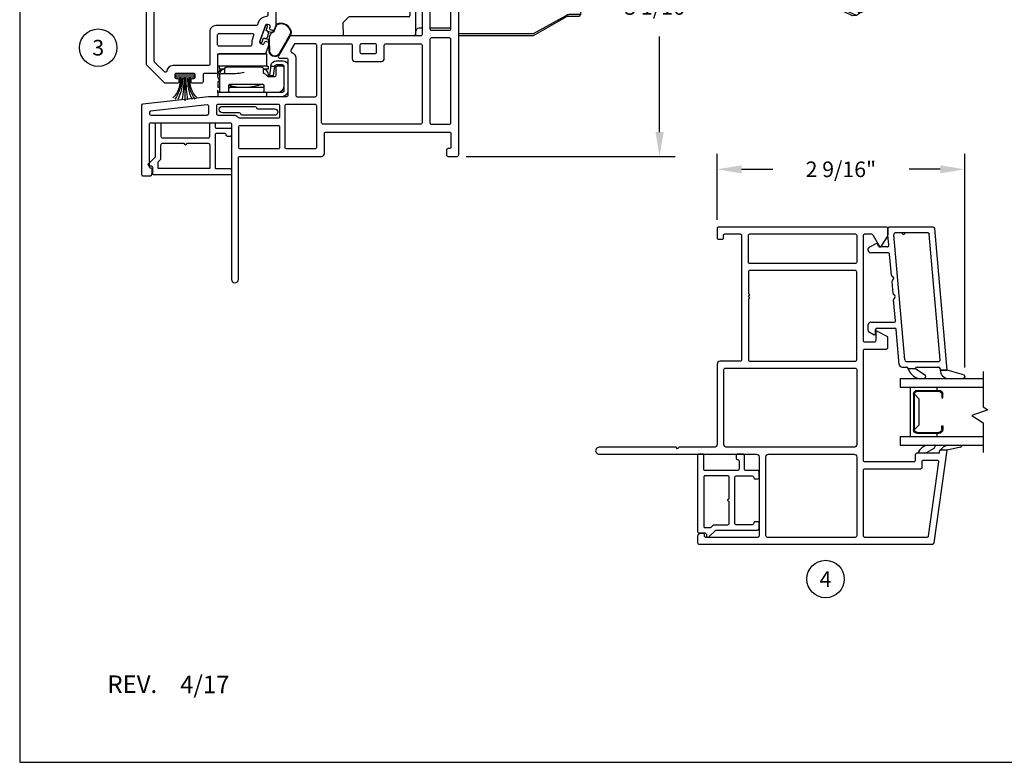
# Model space of a CAD drawing. Units: inches. Extents: x 0 to 17, y 0 to 22.
# Drawn here: x 0 to 10.1, y 0 to 7.6 of the extents above; entities that cross this region are included whole.
import ezdxf
from ezdxf.enums import TextEntityAlignment as Align

# ---------------------------------------------------------------- set-up
doc = ezdxf.new("R2010")
doc.units = ezdxf.units.IN
doc.header["$MEASUREMENT"] = 0
doc.layers.get('0').update_dxf_attribs({"color": 31})
for name, color, linetype in [('10', 9, 'Continuous'), ('CYAN', 4, 'Continuous'), ('DIM', 7, 'Continuous'), ('FOAM', 2, 'Continuous'), ('IG', 4, 'Continuous'), ('STIFFENER', 5, 'Continuous'), ('THIN', 9, 'Continuous'), ('XTHIN', 112, 'Continuous')]:
    doc.layers.add(name, color=color, linetype=linetype)
doc.layers.add('paper', color=6, linetype='Continuous', plot=False)
doc.styles.add('ROMANS', font='romans', dxfattribs={"oblique": 10})
doc.styles.add('SIMPLEX', font='SIMPLEX', dxfattribs={"oblique": 10})
doc.dimstyles.new('ASWhite', dxfattribs={"dimscale": 2, "dimtxt": 0.08, "dimasz": 0.125, "dimexe": 0.08, "dimexo": 0.045, "dimgap": 0.09, "dimtad": 0, "dimtih": 1, "dimtoh": 1, "dimdec": 4, "dimzin": 0, "dimdsep": 46, "dimlunit": 5, "dimtxsty": 'ROMANS', "dimcen": -0.09, "dimclrd": 7, "dimclre": 7, "dimclrt": 256, "dimadec": 0, "dimazin": 0, "dimtfac": 0.444444, "dimtdec": 4, "dimtofl": 0, "dimtmove": 0, "dimatfit": 1, "dimfxl": 1, "dimfrac": 2, "dimtolj": 1, "dimtzin": 0, "dimarcsym": 0})

# ---------------------------------------------------------------- blocks, each defined once
blk = doc.blocks.new('B3832 Sash')
for points in [[(-2.884, 2.356), (-2.897, 2.306, -0.339454), (-2.911, 2.295), (-2.925, 2.295, 0.414214), (-2.94, 2.28), (-2.94, 2.065, 0.414214), (-2.925, 2.05), (-2.674, 2.05, 0.414214), (-2.659, 2.065), (-2.659, 2.155, 0.414214), (-2.674, 2.17), (-2.729, 2.17, -0.414214), (-2.739, 2.18), (-2.739, 2.36, -0.414214), (-2.724, 2.375), (-2.273, 2.375), (-2.258, 2.36), (-2.243, 2.375), (-1.67, 2.375, 0.414214), (-1.655, 2.39), (-1.655, 2.968, 0.414214), (-1.67, 2.983), (-1.69, 2.983, -0.414214), (-1.705, 2.998), (-1.705, 3.048, -0.414214), (-1.69, 3.063), (-1.365, 3.063, -0.144993), (-1.357, 3.061), (-0.747, 2.664, -0.253968), (-0.74, 2.652), (-0.74, 2.38, -0.414214), (-0.745, 2.375), (-0.85, 2.375, 0.414214), (-0.865, 2.36), (-0.865, 2.291, -0.414214), (-0.88, 2.276), (-0.9, 2.276, -0.414214), (-0.915, 2.291), (-0.915, 2.304, 0.414214), (-0.93, 2.319), (-0.95, 2.319, 0.414214), (-0.965, 2.304), (-0.965, 2.124, 0.414214), (-0.95, 2.109), (-0.93, 2.109, 0.414214), (-0.915, 2.124), (-0.915, 2.136, -0.414214), (-0.9, 2.151), (-0.88, 2.151, -0.414214), (-0.865, 2.136), (-0.865, 2.064, -0.414214), (-0.88, 2.049), (-1.86, 2.049, 0.414214), (-1.875, 2.034), (-1.875, 1.339, -0.087489), (-1.876, 1.334), (-1.889, 1.298, -0.414214), (-1.908, 1.29), (-1.927, 1.296, -0.414214), (-1.936, 1.316), (-1.932, 1.327, 0.414214), (-1.941, 1.347), (-1.959, 1.353, 0.414214), (-1.979, 1.344), (-2.04, 1.175, 0.414214), (-2.031, 1.156), (-2.012, 1.149, 0.414214), (-1.993, 1.158), (-1.989, 1.17, -0.414214), (-1.97, 1.179), (-1.951, 1.172, -0.414214), (-1.942, 1.153), (-1.976, 1.06, -0.315299), (-1.99, 1.05), (-2.455, 1.05, 0.414214), (-2.47, 1.035), (-2.47, 0.865, -0.414214), (-2.485, 0.85), (-2.605, 0.85, 0.414214), (-2.62, 0.835), (-2.62, 0.765, -0.414214), (-2.635, 0.75), (-2.728, 0.75, -0.414214), (-2.743, 0.765), (-2.743, 0.785, -0.414214), (-2.728, 0.8), (-2.715, 0.8, 0.414214), (-2.7, 0.815), (-2.7, 0.835, 0.414214), (-2.715, 0.85), (-2.895, 0.85, 0.414214), (-2.91, 0.835), (-2.91, 0.815, 0.414214), (-2.895, 0.8), (-2.883, 0.8, -0.414214), (-2.868, 0.785), (-2.868, 0.765, -0.414214), (-2.883, 0.75), (-3.006, 0.75, -0.198912), (-3.016, 0.754), (-3.196, 0.934, -0.198912), (-3.2, 0.944), (-3.2, 2.36, -0.414214), (-3.185, 2.375), (-2.898, 2.375, -0.493145)], [(-1.389, 2.983, -0.146353), (-1.381, 2.981), (-0.827, 2.616, -0.252551), (-0.82, 2.604), (-0.82, 2.47, -0.414214), (-0.835, 2.455), (-0.887, 2.455, 0.341037), (-0.945, 2.41, -0.341037), (-0.96, 2.399), (-1.037, 2.399, -0.066661), (-1.053, 2.401), (-1.257, 2.457, 0.066661), (-1.273, 2.459), (-1.56, 2.459, -0.414214), (-1.575, 2.474), (-1.575, 2.968, -0.414214), (-1.56, 2.983)], [(-1.56, 2.394), (-1.34, 2.394, -0.414214), (-1.325, 2.379), (-1.325, 2.309, -0.414214), (-1.34, 2.294), (-1.56, 2.294, -0.414214), (-1.575, 2.309), (-1.575, 2.379, -0.414214)], [(-1.246, 2.402), (-1.056, 2.35, -0.338213), (-1.045, 2.336), (-1.045, 2.144, -0.414214), (-1.06, 2.129), (-1.25, 2.129, -0.414214), (-1.265, 2.144), (-1.265, 2.388, -0.49453)], [(-3.12, 2.28, -0.414214), (-3.105, 2.295), (-3.035, 2.295, -0.414214), (-3.02, 2.28), (-3.02, 2.065, -0.414214), (-3.035, 2.05), (-3.105, 2.05, -0.414214), (-3.12, 2.065)], [(-2.565, 0.93), (-2.93, 0.93, 0.385746), (-2.99, 0.876, -0.633248), (-3.016, 0.867), (-3.116, 0.967, -0.198912), (-3.12, 0.977), (-3.12, 1.955, -0.414214), (-3.105, 1.97), (-2.639, 1.97, 0.414214), (-2.579, 2.03), (-2.579, 2.19, 0.414214), (-2.639, 2.25), (-2.644, 2.25, -0.414214), (-2.659, 2.265), (-2.659, 2.28, -0.414214), (-2.644, 2.295), (-1.97, 2.295, -0.414214), (-1.955, 2.28), (-1.955, 1.449, -0.399611), (-1.969, 1.434, 0.301579), (-2.054, 1.372), (-2.062, 1.35, -0.315299), (-2.076, 1.34), (-2.49, 1.34, 0.414214), (-2.55, 1.28), (-2.55, 0.945, -0.414214)], [(-1.67, 2.295, -0.414214), (-1.655, 2.28), (-1.655, 2.144, -0.414214), (-1.67, 2.129), (-1.86, 2.129, -0.414214), (-1.875, 2.144), (-1.875, 2.28, -0.414214), (-1.86, 2.295)], [(-1.56, 2.229), (-1.34, 2.229, -0.414214), (-1.325, 2.214), (-1.325, 2.144, -0.414214), (-1.34, 2.129), (-1.56, 2.129, -0.414214), (-1.575, 2.144), (-1.575, 2.214, -0.414214)], [(-2.455, 1.26), (-2.116, 1.26, -0.520567), (-2.102, 1.24), (-2.118, 1.195, 0.088602), (-2.121, 1.178), (-2.121, 1.145, -0.415508), (-2.136, 1.13), (-2.455, 1.13, -0.414214), (-2.47, 1.145), (-2.47, 1.245, -0.414214)]]:
    blk.add_lwpolyline(points, format="xyb", close=True)
at = {"layer": 'THIN'}
blk.add_arc((-1.575, 2.733), 0.015, 270, 90, dxfattribs=at)
blk = doc.blocks.new('350 Pile')
blk.add_line((0, 0.038), (0, 0.282))
blk.add_lwpolyline([(-0.094, 0.038), (-0.094, 0.013), (0.094, 0.013), (0.094, 0.038)], close=True)
for centre, radius, start, end in [((-0.28, 0.084), 0.227, 348.2329, 46.7813), ((-0.343, 0.08), 0.301, 352.0368, 37.8483), ((-0.468, 0.073), 0.44, 356.6608, 26.344), ((-0.989, 0.086), 0.976, 357.7248, 10.9275), ((0.989, 0.086), 0.976, 169.0725, 182.2752), ((0.47, 0.073), 0.44, 153.7059, 183.3354), ((0.343, 0.08), 0.301, 142.1517, 187.9632), ((0.28, 0.084), 0.227, 133.2187, 191.7671)]:
    blk.add_arc(centre, radius, start, end)
blk = doc.blocks.new('STUDREIN')
blk.add_lwpolyline([(0.115, 0.013), (0.287, 0.013, -1), (0.287, -0.052), (-0.045, -0.052, -0.383906), (-0.06, -0.039, 0.383906), (-0.075, -0.026), (-0.248, -0.026, -1), (-0.248, 0.039), (0.085, 0.039, -0.383906), (0.1, 0.026, 0.383906)], format="xyb", close=True)
blk = doc.blocks.new('B2317')
blk.add_blockref('STUDREIN', (-0.32, 0.02))
blk = doc.blocks.new('Maxim Hinge')
at = {"layer": 'THIN', "linetype": 'Continuous'}
for p, q in [((0.319, 0), (0.062, 0)), ((0, -0.062), (0, -0.718)), ((0.042, -0.062), (0.042, -0.718)), ((0.312, -0.042), (0.062, -0.042)), ((0.313, -0.057), (0.313, -0.109)), ((0.327, -0.057), (0.327, -0.119)), ((0.369, -0.119), (0.369, -0.05)), ((0.204, -0.139), (0.204, -0.202)), ((0.218, -0.148), (0.314, -0.134)), ((0.218, -0.19), (0.218, -0.148)), ((0.32, -0.175), (0.218, -0.19)), ((0.298, -0.124), (0.219, -0.124)), ((0.313, -0.201), (0.282, -0.201)), ((0.282, -0.201), (0.282, -0.249)), ((0.308, -0.135), (0.308, -0.177)), ((0.313, -0.219), (0.313, -0.201)), ((0.042, -0.218), (0, -0.218)), ((0.114, -0.246), (0.057, -0.246)), ((0.094, -0.246), (0.094, -0.606)), ((0.129, -0.591), (0.129, -0.261)), ((0.204, -0.202), (0.229, -0.226)), ((0.249, -0.249), (0.286, -0.249)), ((0.279, -0.23), (0.279, -0.249)), ((0.301, -0.264), (0.301, -0.634)), ((0.313, -0.219), (0.313, -0.719)), ((0.438, -0.219), (0.313, -0.219)), ((0.438, -0.719), (0.438, -0.219)), ((0.094, -0.345), (0.105, -0.345)), ((0.313, -0.31), (0.301, -0.31)), ((0.313, -0.351), (0.301, -0.351)), ((0.083, -0.606), (0.094, -0.594)), ((0.112, -0.589), (0.094, -0.589)), ((0.234, -0.59), (0.234, -0.686)), ((0.301, -0.546), (0.313, -0.546)), ((0.301, -0.588), (0.313, -0.588)), ((0.057, -0.606), (0.114, -0.606)), ((0.219, -0.701), (0.057, -0.701)), ((0.094, -0.701), (0.094, -0.715)), ((0.154, -0.701), (0.154, -0.715)), ((0.286, -0.649), (0.249, -0.649)), ((0.279, -0.649), (0.279, -0.688)), ((0.282, -0.649), (0.282, -0.701)), ((0.282, -0.701), (0.313, -0.701)), ((0.042, -0.718), (0, -0.718)), ((0.094, -0.715), (0.154, -0.715)), ((0.313, -0.719), (0.438, -0.719))]:
    blk.add_line(p, q, dxfattribs=at)
for centre, radius, start, end in [((0.062, -0.062), 0.062, 90, 180), ((0.107, -0.107), 0.065, 90, 180), ((0.062, -0.062), 0.02, 90, 180), ((0.298, -0.057), 0.015, 0, 90), ((0.312, -0.057), 0.015, 0, 90), ((0.319, -0.05), 0.05, 0, 90), ((0.219, -0.139), 0.015, 90, 180), ((0.298, -0.109), 0.015, 270, 0), ((0.312, -0.119), 0.015, 278.235, 0), ((0.312, -0.119), 0.057, 278.235, 0), ((0.057, -0.231), 0.015, 179.9997, 270), ((0.625, -0.451), 0.531, 159.0811, 196.9544), ((0.114, -0.261), 0.015, 0, 90), ((0.219, -0.237), 0.015, 5.1313, 46.9115), ((0.249, -0.234), 0.015, 185.1313, 270), ((0.286, -0.264), 0.015, 360, 90), ((0.114, -0.591), 0.015, 270, 0), ((0.057, -0.621), 0.015, 90, 180), ((0.057, -0.686), 0.015, 180, 270), ((0.219, -0.686), 0.015, 270, 0), ((0.249, -0.664), 0.015, 90, 180), ((0.286, -0.634), 0.015, 270, 360)]:
    blk.add_arc(centre, radius, start, end, dxfattribs=at)
at = {"layer": 'THIN'}
for centre, radius, start, end in [((0.216, -0.281), 0.0804, 38.9001, 98.9001), ((0.861, -0.585), 0.628, 167.439, 180.4489), ((0.216, -0.637), 0.0804, 232.5048, 321.0612), ((0.217, -0.621), 0.0801, 268.0656, 321.2419)]:
    blk.add_arc(centre, radius, start, end, dxfattribs=at)
blk = doc.blocks.new('angle crushed bulb')
at = {"color": 3}
for p, q in [((-0.091, 0.023), (-0.093, 0.019)), ((-0.087, 0.006), (-0.046, -0.009)), ((-0.046, -0.009), (-0.051, -0.022)), ((-0.05, -0.03), (-0.043, -0.045)), ((0.004, -0.062), (0.019, -0.055)), ((0.025, -0.049), (0.029, -0.036)), ((0.029, -0.036), (0.07, -0.051)), ((0.083, -0.045), (0.084, -0.041))]:
    blk.add_line(p, q, dxfattribs=at)
for centre, start, end in [((-0.083, 0.015), 160, 250), ((-0.082, 0.019), 70, 160), ((-0.041, -0.025), 160, 205), ((0, -0.053), 250, 295), ((0.015, -0.046), 295, 340), ((0.074, -0.042), 250, 340), ((0.075, -0.038), 340, 70)]:
    blk.add_arc(centre, 0.01, start, end, dxfattribs=at)
blk.add_arc((-0.073, -0.2), 0.138, 89.8149, 90.1016)
at = {"layer": 'FOAM'}
for p, q in [((-0.073, -0.062), (-0.188, -0.064)), ((-0.072, -0.067), (-0.187, -0.069)), ((-0.063, -0.056), (-0.051, -0.022)), ((0.025, -0.049), (0.012, -0.085)), ((-0.077, -0.251), (-0.194, -0.182)), ((-0.075, -0.246), (-0.193, -0.178)), ((0.029, -0.123), (0.076, -0.14)), ((0.03, -0.118), (0.078, -0.136)), ((-0.077, -0.251), (-0.006, -0.292)), ((-0.075, -0.246), (-0.004, -0.287))]:
    blk.add_line(p, q, dxfattribs=at)
for centre, radius, start, end in [((-0.17, -0.124), 0.0631, 106.3731, 247.5641), ((-0.17, -0.124), 0.0581, 106.3731, 247.3471), ((-0.072, -0.052), 0.01, 269.8149, 340), ((-0.055, -0.15), 0.0842, 56.9948, 101.824), ((-0.036, -0.121), 0.05, 22.5174, 56.9948), ((0.049, -0.085), 0.0375, 178.7129, 239.8279), ((0.049, -0.085), 0.0425, 202.5174, 239.8279), ((-0.003, -0.189), 0.101, 293.16, 23.1872), ((-0.002, -0.189), 0.106, 293.6493, 24.5514), ((0.06, -0.182), 0.045, 47.7053, 69.4085), ((0.06, -0.182), 0.05, 47.7053, 69.4085), ((0.011, -0.245), 0.05, 249.7468, 304.9434), ((0.011, -0.245), 0.045, 249.7468, 304.9434)]:
    blk.add_arc(centre, radius, start, end, dxfattribs=at)
at = {"layer": 'STIFFENER', "color": 3}
for p, q in [((0.078, -0.029), (-0.078, 0.029)), ((-0.037, -0.05), (-0.004, -0.062))]:
    blk.add_line(p, q, dxfattribs=at)
blk.add_arc((-0.034, -0.041), 0.01, 205, 250, dxfattribs=at)
blk = doc.blocks.new('AS extents block')
at = {"layer": 'paper'}
blk.add_lwpolyline([(0, 0), (17, 0), (17, 22), (0, 22)], close=True, dxfattribs=at)
blk = doc.blocks.new('ASDTNUM')
at = {"layer": 'THIN', "style": 'ROMANS', "oblique": 10}
for s, height, p in [('AS', 0.25, (13.582, 0.657)), ('REV.', 0.18, (0.899, 0.71))]:
    blk.add_text(s, height=height, dxfattribs=at).set_placement(p)
for tag, p, height in [('AS#', (14.19, 0.657), 0.25), ('REV:', (1.645, 0.708), 0.18)]:
    blk.add_attdef(tag, p, '', height=height, dxfattribs=at)
blk = doc.blocks.new('Maxim Casement Operator')
at = {"layer": 'THIN'}
for p, q in [((1.089, 1.39), (0.745, 1.168)), ((0.207, 0.806), (0.716, 1.149)), ((0.745, 1.168), (1.127, 0.596)), ((0.758, 1.14), (1.124, 0.59)), ((3.849, 0.555), (4.386, 1.011)), ((1.127, 0.596), (1.363, 0.743)), ((1.001, 0.615), (0.929, 0.68)), ((1.125, 0.47), (1.001, 0.615)), ((-0.08, 0.595), (-0.295, 0.595)), ((-0.08, 0.573), (-0.251, 0.543)), ((-0.251, 0.543), (-0.241, 0.258)), ((1.127, 0.582), (1.131, 0.472)), ((4.107, 0.15), (3.839, 0.548)), ((4.117, 0.157), (3.849, 0.555)), ((-0.43, 0.434), (-1.267, 0.434)), ((-1.267, 0.434), (-1.267, 0.3)), ((-0.488, 0.455), (-0.5, 0.129)), ((-0.488, 0.455), (-0.461, 0.455)), ((-0.375, 0.406), (-0.43, 0.434)), ((-0.283, 0.434), (-0.295, 0.434)), ((-0.247, 0.415), (-0.283, 0.434)), ((3.891, 0.492), (3.881, 0.486)), ((4.117, 0.157), (4.744, 0.485)), ((-0.295, 0.398), (-0.246, 0.398)), ((1.241, 0.341), (1.25, 0.141)), ((-1.267, 0.3), (-0.445, 0.3)), ((-0.375, 0.258), (-0.495, 0.258)), ((-0.445, 0.3), (-0.375, 0.265)), ((-0.438, -0.08), (-0.438, 0.297)), ((-0.295, 0.264), (-0.241, 0.264)), ((-0.08, 0.258), (-0.295, 0.258)), ((4.075, 0.22), (4.065, 0.213)), ((-1.132, 0.111), (-1.188, 0.055)), ((-0.514, 0.115), (-1.122, 0.115)), ((1.097, 0.113), (0.763, -0.08)), ((1.105, 0.13), (0.765, -0.059)), ((1.23, 0.12), (1.122, 0.12)), ((1.25, 0.141), (1.144, 0.141)), ((1.25, 0.141), (1.23, 0.12)), ((4.077, 0.129), (4.038, 0.126)), ((4.107, 0.15), (4.077, 0.129)), ((-1.188, 0.055), (-1.183, -0.08)), ((-0.375, 0), (-0.409, 0)), ((-0.08, 0), (-0.295, 0)), ((-0.441, -0.08), (-0.439, -0.029)), ((0.765, -0.059), (0, -0.059)), ((0.763, -0.08), (0, -0.08))]:
    blk.add_line(p, q, dxfattribs=at)
for centre, radius, start, end in [((0.717, -4.146), 5.536, 54.3044, 86.3287), ((1.156, 1.285), 0.125, 85.8936, 122.8885), ((0.743, -4.476), 5.901, 58.3545, 85.8936), ((0.733, 1.124), 0.03, 33.674, 123.9379), ((4.467, 0.915), 0.125, 52.2709, 130.3733), ((4.079, 0.414), 0.759, 16.6753, 52.2709), ((0.329, -0.535), 1.355, 63.7262, 94.5766), ((0.007, -1.286), 2.081, 85.4491, 90.2062), ((0.103, 0.771), 0.003, 91.5246, 267.3923), ((0.097, 0.978), 0.204, 271.5246, 302.7046), ((0.013, -1.209), 1.979, 55.4984, 87.3923), ((1.382, -5.285), 6.047, 63.5372, 93.4088), ((1.361, -5.389), 6.13, 64.1105, 93.0454), ((4.686, 0.596), 0.125, 297.6117, 16.6753), ((1.112, 0.581), 0.015, 1.8685, 33.674), ((0.996, 0.302), 0.248, 9.0018, 57.4773), ((-0.466, 0.263), 0.192, 61.7377, 88.7296), ((1.128, 0.472), 0.003, 220.4859, 1.8685), ((1.054, 0.413), 0.0938, 10.1967, 36.6088), ((1.138, 0.429), 0.008, 235.4984, 10.1967), ((3.788, 0.349), 0.159, 0.4182, 18.2418), ((-1.122, 0.1), 0.015, 90, 135), ((-0.514, 0.13), 0.015, 270, 357.998), ((1.122, 0.07), 0.05, 90.0735, 119.9925), ((1.144, 0.061), 0.08, 90.0514, 119.1945), ((-0.409, -0.03), 0.03, 90, 178.0015)]:
    blk.add_arc(centre, radius, start, end, dxfattribs=at)
blk = doc.blocks.new('4172 Frame')
for points in [[(-1.317, -0.17), (-1.317, -0.135, 0.414214), (-1.332, -0.12), (-1.331, -0.12, -0.414214), (-1.346, -0.105), (-1.346, 0.329, -0.414214), (-1.331, 0.344), (-0.519, 0.344, -0.414214), (-0.504, 0.329), (-0.504, -1.261, 1), (-0.434, -1.261), (-0.434, -0.015, -0.414214), (-0.419, 0), (0.419, 0, 0.414214), (0.449, 0.03), (0.449, 0.235, -0.414214), (0.464, 0.25), (1.729, 0.25, -0.414214), (1.744, 0.235), (1.744, 0.095, -0.414214), (1.729, 0.08), (1.714, 0.08, 0.414214), (1.699, 0.065), (1.699, 0.015, 0.414214), (1.714, 0), (1.809, 0, 0.414214), (1.824, 0.015), (1.824, 2.548, 0.414214), (1.809, 2.563), (1.759, 2.563, 0.414214), (1.744, 2.548), (1.744, 2.478, -0.414214), (1.729, 2.463), (1.389, 2.463, -0.414214), (1.374, 2.478), (1.374, 2.86, 0.414214), (1.359, 2.875), (1.159, 2.875, 0.414214), (1.144, 2.86), (1.144, 2.67, -0.414214), (1.129, 2.655), (1.099, 2.655, 0.414214), (1.084, 2.64), (1.084, 2.59, 0.414214), (1.099, 2.575), (1.129, 2.575, -0.414214), (1.144, 2.56), (1.144, 2.084, 0.414214), (1.159, 2.069), (1.434, 2.069, -0.414214), (1.449, 2.054), (1.449, 1.249, -0.414214), (1.434, 1.234), (0.104, 1.234, 0.266766), (0.091, 1.227), (-0.024, 1.03, 0.578824), (-0.011, 1.007), (0.059, 1.007, -0.414214), (0.074, 0.992), (0.074, 0.627, -0.414214), (0.059, 0.612), (-0.737, 0.612, 0.02823), (-0.739, 0.612), (-1.413, 0.536, 0.381522), (-1.426, 0.521), (-1.426, -0.185, 0.414214), (-1.411, -0.2), (-1.347, -0.2, 0.414214)], [(1.304, 2.78, 0.414214), (1.289, 2.795), (1.239, 2.795, 0.414214), (1.224, 2.78), (1.224, 2.478, 0.414214), (1.239, 2.463), (1.289, 2.463, 0.414214), (1.304, 2.478)], [(1.239, 2.383, 0.414214), (1.224, 2.368), (1.224, 2.164, 0.414214), (1.239, 2.149), (1.469, 2.149, -0.414214), (1.529, 2.089), (1.529, 2.084, 0.414214), (1.544, 2.069), (1.729, 2.069, 0.414214), (1.744, 2.084), (1.744, 2.368, 0.414214), (1.729, 2.383)], [(1.529, 1.309, 0.414214), (1.544, 1.294), (1.729, 1.294, 0.414214), (1.744, 1.309), (1.744, 1.974, 0.414214), (1.729, 1.989), (1.544, 1.989, 0.414214), (1.529, 1.974)], [(1.529, 0.345, 0.414214), (1.544, 0.33), (1.729, 0.33, 0.414214), (1.744, 0.345), (1.744, 1.199, 0.414214), (1.729, 1.214), (1.544, 1.214, 0.414214), (1.529, 1.199)], [(0.15, 1.154, 0.266766), (0.137, 1.147), (0.103, 1.089, 0.481536), (0.112, 1.067, -0.327801), (0.154, 1.01), (0.154, 0.627, 0.414214), (0.169, 0.612), (0.354, 0.612, 0.414214), (0.369, 0.627), (0.369, 1.139, 0.414214), (0.354, 1.154)], [(0.762, 0.974), (1.032, 0.974, 0.414214), (1.062, 1.004), (1.062, 1.139, -0.414214), (1.077, 1.154), (1.434, 1.154, -0.414214), (1.449, 1.139), (1.449, 0.345, -0.414214), (1.434, 0.33), (0.434, 0.33, -0.414214), (0.419, 0.345), (0.419, 1.139, -0.414214), (0.434, 1.154), (0.717, 1.154, -0.414214), (0.732, 1.139), (0.732, 1.004, 0.414214)], [(0.982, 1.139, 0.414214), (0.967, 1.154), (0.827, 1.154, 0.414214), (0.812, 1.139), (0.812, 1.069, 0.414214), (0.827, 1.054), (0.967, 1.054, 0.414214), (0.982, 1.069)], [(-1.333, 0.464, 0.381522), (-1.346, 0.449), (-1.346, 0.439, 0.414214), (-1.331, 0.424), (-0.753, 0.424, 0.414214), (-0.738, 0.439), (-0.738, 0.515, 0.447678), (-0.755, 0.53)], [(-0.643, 0.532, 0.414214), (-0.658, 0.517), (-0.658, 0.439, 0.414214), (-0.643, 0.424), (-0.484, 0.424, -0.213422), (-0.439, 0.404, 0.213422), (-0.417, 0.394), (-0.023, 0.394, 0.414214), (-0.008, 0.409), (-0.008, 0.517, 0.414214), (-0.023, 0.532)], [(0.354, 0.532), (0.057, 0.532, 0.414214), (0.042, 0.517), (0.042, 0.095, 0.414214), (0.057, 0.08), (0.354, 0.08, 0.414214), (0.369, 0.095), (0.369, 0.517, 0.414214)], [(-0.008, 0.299, 0.414214), (-0.023, 0.314), (-0.419, 0.314, 0.414214), (-0.434, 0.299), (-0.434, 0.095, 0.414214), (-0.419, 0.08), (-0.023, 0.08, 0.414214), (-0.008, 0.095)]]:
    blk.add_lwpolyline(points, format="xyb", close=True)
blk = doc.blocks.new('4087 Adapter')
blk.add_line((-0.708, 0.055), (-0.708, 0.055))
for points in [[(-0.823, 0.54), (-0.838, 0.54, 0.668179), (-0.849, 0.514), (-0.782, 0.448, -0.198912), (-0.778, 0.438), (-0.778, 0.015, 0.414214), (-0.763, 0), (-0.708, 0, 0.414214), (-0.693, 0.015), (-0.693, 0.04, 0.414214), (-0.708, 0.055, -0.414214), (-0.723, 0.07), (-0.723, 0.235, -0.414214), (-0.708, 0.25), (-0.238, 0.25, -0.414214), (-0.223, 0.235), (-0.223, 0.07, -0.414214), (-0.238, 0.055), (-0.238, 0.055, 0.414214), (-0.253, 0.04), (-0.253, 0.015, 0.414214), (-0.238, 0), (-0.183, 0, 0.414214), (-0.168, 0.015), (-0.168, 0.135, -0.414214), (-0.153, 0.15), (-0.015, 0.15, 0.414214), (0, 0.165), (0, 0.22, 0.414214), (-0.015, 0.235), (-0.04, 0.235, 0.414214), (-0.055, 0.22), (-0.055, 0.22, -0.414214), (-0.07, 0.205), (-0.153, 0.205, -0.414214), (-0.168, 0.22), (-0.168, 0.557, -0.414214), (-0.16, 0.565), (-0.015, 0.565, 0.414214), (0, 0.58), (0, 0.615, 0.414214), (-0.015, 0.63), (-0.793, 0.63, 0.414214), (-0.808, 0.615), (-0.808, 0.555, -0.414214)], [(-0.223, 0.557, 0.414214), (-0.231, 0.565), (-0.745, 0.565, 0.414214), (-0.753, 0.557), (-0.753, 0.503, 0.198912), (-0.749, 0.492), (-0.727, 0.471, -0.198912), (-0.723, 0.46), (-0.723, 0.32, 0.414214), (-0.708, 0.305), (-0.488, 0.305, -1), (-0.458, 0.305), (-0.238, 0.305, 0.414214), (-0.223, 0.32)]]:
    blk.add_lwpolyline(points, format="xyb", close=True)
blk = doc.blocks.new('A$C3D1746A9')
for p, q in [((1.466, 0.813), (0.014, 0.685)), ((1.466, 0.742), (1.466, 0.813)), ((1.36, 0.743), (0.074, 0.63)), ((1.376, 0.393), (1.376, 0.728)), ((1.436, 0.504), (1.436, 0.726)), ((1.45, 0.741), (1.466, 0.742)), ((0, 0.671), (0, 0.22)), ((0.06, 0.616), (0.06, 0.28)), ((1.451, 0.412), (1.451, 0.489)), ((1.451, 0.489), (1.451, 0.489)), ((1.451, 0.412), (1.451, 0.412)), ((1.362, 0.378), (0.078, 0.266)), ((1.409, 0.322), (1.05, 0.291)), ((1.436, 0.352), (1.436, 0.397)), ((0.015, 0.205), (0.078, 0.205)), ((0.187, 0.215), (0.078, 0.205)), ((0.263, 0.208), (0.263, 0.03)), ((0.494, 0.242), (0.277, 0.223)), ((0.514, 0.259), (0.504, 0.247)), ((0.535, 0.261), (0.547, 0.251)), ((0.681, 0.258), (0.558, 0.248)), ((0.701, 0.276), (0.691, 0.264)), ((0.722, 0.278), (0.734, 0.267)), ((0.96, 0.283), (0.745, 0.264)), ((0.976, 0.03), (0.976, 0.268)), ((1.036, 0.095), (1.036, 0.276)), ((0.196, 0.112), (0.177, 0.101)), ((0.203, 0.2), (0.203, 0.125)), ((0.171, 0.081), (0.206, 0.016)), ((0.233, 0), (0.233, 0)), ((1.006, 0), (1.056, 0)), ((1.094, 0.08), (1.051, 0.08)), ((1.069, 0.008), (1.103, 0.065))]:
    blk.add_line(p, q)
for centre, radius, start, end in [((1.361, 0.728), 0.015, 360, 95), ((1.451, 0.726), 0.015, 95.5365, 180), ((0.015, 0.671), 0.015, 95, 180), ((0.075, 0.616), 0.015, 95, 180), ((1.451, 0.504), 0.015, 180, 270), ((1.451, 0.397), 0.015, 90, 180), ((1.361, 0.393), 0.015, 275, 360), ((1.406, 0.352), 0.03, 275, 0), ((0.015, 0.22), 0.015, 180, 270), ((0.075, 0.28), 0.015, 180, 279.983), ((0.188, 0.2), 0.015, 360, 95), ((0.278, 0.208), 0.015, 95, 180), ((0.493, 0.257), 0.015, 275, 320), ((0.526, 0.25), 0.015, 50, 140), ((0.557, 0.262), 0.015, 230, 275), ((0.679, 0.273), 0.015, 275, 320), ((0.712, 0.266), 0.015, 50, 140), ((0.744, 0.279), 0.015, 230, 275), ((0.961, 0.268), 0.015, 0, 95), ((1.051, 0.276), 0.015, 95, 180), ((0.184, 0.088), 0.015, 120, 208.3529), ((0.188, 0.125), 0.015, 300, 360), ((0.233, 0.03), 0.03, 208.3529, 270), ((0.233, 0.03), 0.03, 270, 360), ((1.006, 0.03), 0.03, 180, 270), ((1.051, 0.095), 0.015, 180, 270), ((1.056, 0.015), 0.015, 270, 330), ((1.094, 0.07), 0.01, 330, 90)]:
    blk.add_arc(centre, radius, start, end)
at = {"layer": '10'}
blk.add_line((1.466, 0.813), (1.466, 0.742), dxfattribs=at)
at = {"layer": 'THIN'}
for p, q in [((1.515, 0.982), (1.466, 0.813)), ((1.53, 0.993), (1.538, 0.993)), ((1.553, 0.823), (1.553, 0.978)), ((1.451, 0.489), (1.514, 0.585)), ((1.526, 0.592), (1.538, 0.592)), ((1.553, 0.519), (1.553, 0.577))]:
    blk.add_line(p, q, dxfattribs=at)
for centre, radius, start, end in [((1.53, 0.978), 0.015, 90, 163.8132), ((1.538, 0.978), 0.015, 0, 90), ((1.466, 0.83), 0.0875, 270, 355.3298), ((1.39, 0.573), 0.172, 290.8358, 341.8986), ((1.526, 0.577), 0.015, 90, 146.7529), ((1.538, 0.577), 0.015, 0, 90), ((0.06, 0.365), 0.015, 270, 90)]:
    blk.add_arc(centre, radius, start, end, dxfattribs=at)
blk = doc.blocks.new('A$C232861D4')
at = {"layer": 'IG'}
for p, q in [((0, 0), (0, 0.85)), ((0.089, 0), (0.089, 0.85)), ((0.593, 0), (0.593, 0.85)), ((0.682, 0), (0.682, 0.85)), ((0.198, 0.437), (0.16, 0.437)), ((0.16, 0.427), (0.198, 0.427)), ((0.198, 0.427), (0.198, 0.437)), ((0.484, 0.427), (0.484, 0.437)), ((0.484, 0.437), (0.522, 0.437)), ((0.522, 0.427), (0.484, 0.427)), ((0.12, 0.375), (0.089, 0.375)), ((0.12, 0.397), (0.12, 0.177)), ((0.13, 0.177), (0.13, 0.397)), ((0.552, 0.177), (0.552, 0.397)), ((0.562, 0.177), (0.562, 0.397)), ((0.593, 0.375), (0.562, 0.375)), ((0.593, 0.102), (0.089, 0.102)), ((0.16, 0.147), (0.21, 0.197)), ((0.16, 0.147), (0.522, 0.147)), ((0.522, 0.137), (0.16, 0.137)), ((0.21, 0.197), (0.472, 0.197)), ((0.522, 0.147), (0.472, 0.197)), ((0.089, 0), (0, 0)), ((0.682, 0), (0.593, 0))]:
    blk.add_line(p, q, dxfattribs=at)
for centre, radius, start, end in [((0.16, 0.397), 0.04, 90, 180), ((0.16, 0.397), 0.03, 90, 180), ((0.522, 0.397), 0.04, 360, 90), ((0.522, 0.397), 0.03, 360, 90), ((0.16, 0.177), 0.04, 180, 270), ((0.16, 0.177), 0.03, 180, 270), ((0.522, 0.177), 0.03, 270, 0), ((0.522, 0.177), 0.04, 270, 0)]:
    blk.add_arc(centre, radius, start, end, dxfattribs=at)
blk = doc.blocks.new('A$C0861687F')
at = {"layer": 'THIN'}
for p, q in [((1.015, 0.346), (1.015, 0.282)), ((1.007, 0.274), (0.997, 0.274)), ((0.995, 0.011), (0.962, 0.148)), ((1.015, 0.148), (1.015, 0.005)), ((1.008, 0), (1.004, 0))]:
    blk.add_line(p, q, dxfattribs=at)
for points in [[(1.875, 2.27), (1.875, 2.475, 0.414214), (1.845, 2.505), (1.023, 2.505, -0.414214), (0.993, 2.535), (0.993, 2.895), (0.978, 2.91), (0.993, 2.925), (0.993, 3.713, 1.073976), (0.923, 3.713), (0.923, 2.105, -0.414214), (0.893, 2.075), (0.085, 2.075, -0.414214), (0.07, 2.09), (0.07, 2.62, -0.414214), (0.085, 2.635), (0.095, 2.635, 0.414214), (0.11, 2.65), (0.11, 2.675, 0.414214), (0.08, 2.705), (0.015, 2.705, 0.414214), (0, 2.69), (0, 0.296, 0.373902), (0.013, 0.281), (0.962, 0.148), (0.962, 0.22, 0.414214), (0.954, 0.228), (0.94, 0.228, -0.414214), (0.932, 0.236), (0.932, 0.459, 0.414214), (0.917, 0.474), (0.859, 0.474, -0.414214), (0.844, 0.489), (0.844, 0.99, -0.414214), (0.859, 1.005), (1.985, 1.005, -0.414214), (2, 0.99), (2, 0.77, 0.414214), (2.015, 0.755), (2.117, 0.755, 0.284945), (2.13, 0.763), (2.182, 0.869, 0.556487), (2.175, 0.88), (2.085, 0.88, -0.414214), (2.07, 0.895), (2.07, 0.99, -0.414214), (2.085, 1.005), (3.165, 1.005, -0.414214), (3.18, 0.99), (3.18, 0.923, -0.270704), (3.172, 0.91), (3.052, 0.842, 0.565149), (3.052, 0.825), (3.156, 0.757, 0.143643), (3.164, 0.755), (3.235, 0.755, 0.414214), (3.25, 0.77), (3.25, 2.49, 0.414214), (3.235, 2.505), (3.14, 2.505, 0.414214), (3.125, 2.49), (3.125, 2.455, 0.414214), (3.14, 2.44), (3.165, 2.44, -0.414214), (3.18, 2.425), (3.18, 2.27, -0.414214), (3.165, 2.255), (1.89, 2.255, -0.414214)], [(0.993, 2.405, -0.414218), (1.023, 2.435), (1.79, 2.435, -0.414214), (1.805, 2.42), (1.805, 1.09, -0.414214), (1.79, 1.075), (1.023, 1.075, -0.414209), (0.993, 1.105)], [(2.79, 2.185), (2.565, 2.185, -1), (2.545, 2.185), (2.535, 2.185, -1), (2.515, 2.185), (1.89, 2.185, 0.414214), (1.875, 2.17), (1.875, 1.09, 0.414214), (1.89, 1.075), (2.79, 1.075, 0.414214), (2.805, 1.09), (2.805, 2.17, 0.414214)], [(3.18, 1.09, -0.414214), (3.165, 1.075), (2.89, 1.075, -0.414214), (2.875, 1.09), (2.875, 2.17, -0.414214), (2.89, 2.185), (3.165, 2.185, -0.414214), (3.18, 2.17)], [(0.893, 2.005, -0.414214), (0.923, 1.975), (0.923, 1.105, -0.414214), (0.893, 1.075), (0.085, 1.075, -0.414214), (0.07, 1.09), (0.07, 1.99, -0.414214), (0.085, 2.005)], [(0.083, 0.342, -0.373902), (0.07, 0.357), (0.07, 0.99, -0.414214), (0.085, 1.005), (0.759, 1.005, -0.414214), (0.774, 0.99), (0.774, 0.419, 0.414214), (0.789, 0.404), (0.847, 0.404, -0.414214), (0.862, 0.389), (0.862, 0.25, -0.455707), (0.845, 0.235)]]:
    blk.add_lwpolyline(points, format="xyb", close=True, dxfattribs=at)
for centre, radius, start, end in [((0.878, 0.319), 0.14, 11.1559, 67.1487), ((5.114, 2.575), 4.724, 207.716, 209.0415), ((0.889, 0.109), 0.131, 17.4125, 56.4456), ((0.997, 0.289), 0.015, 206.7892, 270), ((1.007, 0.282), 0.008, 270, 0), ((1.009, 0.014), 0.0145, 191.0122, 248.9263), ((1.008, 0.007), 0.00654, 265.5753, 348.6187)]:
    blk.add_arc(centre, radius, start, end, dxfattribs=at)
blk = doc.blocks.new('B4088 DS L-fin adapter')
for points in [[(-0.168, 0), (-0.168, 0.039, -0.414214), (-0.153, 0.054), (-0.015, 0.054, 0.414214), (0, 0.069), (0, 0.124, 0.414214), (-0.015, 0.139), (-0.04, 0.139, 0.414214), (-0.055, 0.124), (-0.055, 0.124, -0.414214), (-0.07, 0.109), (-0.153, 0.109, -0.414214), (-0.168, 0.124), (-0.168, 0.461, -0.414214), (-0.16, 0.469), (-0.015, 0.469, 0.414214), (0, 0.484), (0, 0.519, 0.414214), (-0.015, 0.534), (-0.793, 0.534, 0.414214), (-0.808, 0.519), (-0.808, 0.459, -0.414214), (-0.823, 0.444), (-0.838, 0.444, 0.668179), (-0.849, 0.418), (-0.782, 0.352, -0.198912), (-0.778, 0.342), (-0.778, 0), (-0.723, 0), (-0.723, 0.139, -0.414214), (-0.708, 0.154), (-0.238, 0.154, -0.414214), (-0.223, 0.139), (-0.223, 0)], [(-0.223, 0.461, 0.414214), (-0.231, 0.469), (-0.745, 0.469, 0.414214), (-0.753, 0.461), (-0.753, 0.407, 0.198912), (-0.749, 0.396), (-0.727, 0.375, -0.198912), (-0.723, 0.364), (-0.723, 0.224, 0.414214), (-0.708, 0.209), (-0.488, 0.209, -1), (-0.458, 0.209), (-0.238, 0.209, 0.414214), (-0.223, 0.224)]]:
    blk.add_lwpolyline(points, format="xyb", close=True)
blk = doc.blocks.new('*D40')
at = {"layer": 'Defpoints', "color": 0, "transparency": 16777216}
for p in [(3.133, 9.272), (4.484, 6.209), (6.558, 6.209)]:
    blk.add_point(p, dxfattribs=at)
at = {"layer": 'DIM', "color": 7, "lineweight": -2, "transparency": 16777216}
for p, q in [((3.223, 9.272), (6.718, 9.272)), ((6.558, 9.022), (6.558, 8.043)), ((6.558, 6.459), (6.558, 7.439)), ((4.574, 6.209), (6.718, 6.209))]:
    blk.add_line(p, q, dxfattribs=at)
at = {"layer": 'DIM', "color": 7, "transparency": 16777216}
for points in [[(6.516, 9.022), (6.6, 9.022), (6.558, 9.272)], [(6.516, 6.459), (6.6, 6.459), (6.558, 6.209)]]:
    blk.add_solid(points, dxfattribs=at)
at = {"layer": 'DIM', "transparency": 16777216, "insert": (6.558, 7.741), "char_height": 0.16, "attachment_point": 5, "style": 'ROMANS'}
blk.add_mtext('\\A1;3 1/16"', dxfattribs=at)
blk = doc.blocks.new('*D41')
at = {"layer": 'Defpoints', "color": 0, "transparency": 16777216}
for p in [(9.685, 6.077), (7.148, 5.47), (9.685, 3.956)]:
    blk.add_point(p, dxfattribs=at)
at = {"layer": 'DIM', "color": 7, "lineweight": -2, "transparency": 16777216}
for p, q in [((7.148, 5.56), (7.148, 6.237)), ((9.685, 4.046), (9.685, 6.237)), ((7.398, 6.077), (7.717, 6.077)), ((9.435, 6.077), (9.115, 6.077))]:
    blk.add_line(p, q, dxfattribs=at)
at = {"layer": 'DIM', "color": 7, "transparency": 16777216}
for points in [[(7.398, 6.118), (7.398, 6.035), (7.148, 6.077)], [(9.435, 6.118), (9.435, 6.035), (9.685, 6.077)]]:
    blk.add_solid(points, dxfattribs=at)
at = {"layer": 'DIM', "transparency": 16777216, "insert": (8.416, 6.077), "char_height": 0.16, "attachment_point": 5, "style": 'ROMANS'}
blk.add_mtext('\\A1;2 9/16"', dxfattribs=at)

msp = doc.modelspace()

# ---------------------------------------------------------------- linework, layer by layer
at = {"layer": 'DIM'}
for centre in [(0.80464, 7.32339), (8.25895, 1.87821)]:
    msp.add_circle(centre, 0.192, dxfattribs=at)
at = {"layer": 'THIN'}
msp.add_line((2.03094, 6.86326), (2.03094, 6.88796), dxfattribs=at)
msp.add_lwpolyline([(9.87269, 4.00658), (9.87269, 3.64174), (9.92086, 3.61053), (9.75758, 3.55467), (9.87269, 3.48008), (9.87269, 3.17521)], dxfattribs=at)

# ---------------------------------------------------------------- block references
msp.add_blockref('AS extents block', (0, 0))
msp.add_blockref('ASDTNUM', (0, 0)).add_auto_attribs({'REV:': '4/17', 'AS#': '567'})
at = {"layer": 'CYAN', "xscale": -1, "rotation": 270}
msp.add_blockref('A$C232861D4', (9.02269, 3.2499), dxfattribs=at)
at = {"layer": 'THIN'}
for name, p in [('B3832 Sash', (4.49894, 6.20926)), ('4172 Frame', (2.67494, 6.20926)), ('Maxim Casement Operator', (4.49894, 7.52326))]:
    msp.add_blockref(name, p, dxfattribs=at)
for name, p, rotation in [('angle crushed bulb', (2.48957, 7.4691), 90), ('A$C0861687F', (9.65281, 2.23515), 89.99999999999999), ('A$C3D1746A9', (8.69221, 5.48515), 270), ('4087 Adapter', (7.5776, 3.15815), 89.99999999999999)]:
    msp.add_blockref(name, p, dxfattribs=dict(at, rotation=rotation))
at = {"layer": 'THIN', "xscale": -1}
for name, p, rotation in [('Maxim Hinge', (2.74894, 6.82126), 270), ('B4088 DS L-fin adapter', (2.17094, 6.55326), 180)]:
    msp.add_blockref(name, p, dxfattribs=dict(at, rotation=rotation))
at = {"layer": 'XTHIN', "xscale": -1, "rotation": 180}
msp.add_blockref('350 Pile', (1.69394, 7.05926), dxfattribs=at)
at = {"layer": 'XTHIN'}
msp.add_blockref('B2317', (2.64586, 6.66293), dxfattribs=at)

# ---------------------------------------------------------------- texts
at = {"layer": 'DIM', "style": 'SIMPLEX', "oblique": 10}
for s, p in [('3', (0.80464, 7.32339)), ('4', (8.25895, 1.87821))]:
    msp.add_text(s, height=0.16, dxfattribs=at).set_placement(p, align=Align.MIDDLE_CENTER)

# ---------------------------------------------------------------- dimensions: what is measured, and where the dimension line sits
at = {"layer": 'DIM'}
dim = msp.add_linear_dim(base=(6.55795, 6.20926), p1=(3.13349, 9.27226), p2=(4.48394, 6.20926), angle=90, dimstyle='ASWhite', override={"dimpost": '"', "dimarcsym": 1}, dxfattribs=at)
dim.commit()
dim.dimension.update_dxf_attribs({"geometry": '*D40', "text_midpoint": (6.55795, 7.74076)})
dim = msp.add_linear_dim(base=(9.684737, 6.076746), p1=(7.14769, 5.470146), p2=(9.684737, 3.955631), dimstyle='ASWhite', override={"dimpost": '"', "dimarcsym": 1}, dxfattribs=at)
dim.commit()
dim.dimension.update_dxf_attribs({"geometry": '*D41', "text_midpoint": (8.416214, 6.076746)})

doc.saveas('drawing.dxf')
